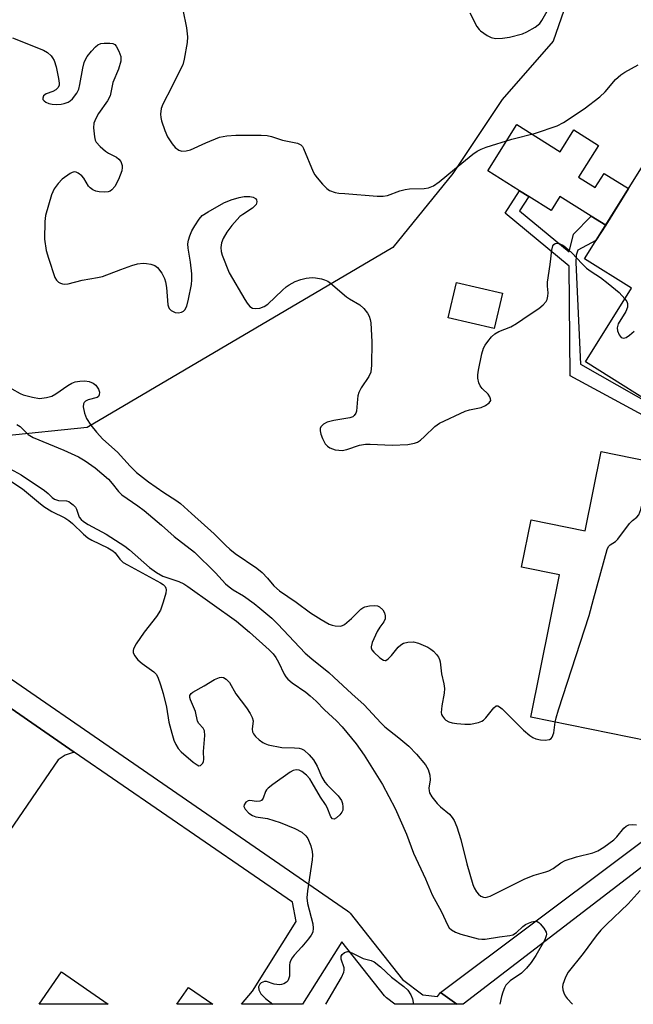
# Model space of a CAD drawing. Units: inches. Extents: x 1261762 to 1267762, y 497454 to 501454.
# Drawn here: x 1264462 to 1264613, y 497454 to 497697 of the extents above; entities that cross this region are included whole.
import ezdxf

# ---------------------------------------------------------------- set-up
doc = ezdxf.new("R2010")
doc.units = ezdxf.units.IN
doc.header["$MEASUREMENT"] = 0
for name, color, linetype in [('BLDG-Footprint', 5, 'Continuous'), ('CULTRL-Pad', 6, 'Continuous'), ('NTRL-Trees', 3, 'Continuous'), ('TRANS-Non Street Sidewalk', 7, 'Continuous'), ('TRANS-Street Sidewalk', 7, 'Continuous'), ('Undefined', 1, 'Continuous')]:
    doc.layers.add(name, color=color, linetype=linetype)

msp = doc.modelspace()

# ---------------------------------------------------------------- linework, layer by layer
at = {"layer": 'BLDG-Footprint'}
for points, elevation in [([(1264665.5, 497656.22), (1264646.98, 497626.66), (1264644.44, 497628.25), (1264636.66, 497615.83), (1264634.37, 497617.26), (1264623, 497599.11), (1264601.54, 497612.56), (1264612.91, 497630.71), (1264601.32, 497637.97), (1264627.62, 497679.95)], 324.07), ([(1264581.06, 497629.51), (1264579.04, 497620.77), (1264567.7, 497623.39), (1264569.72, 497632.13)], 327.23), ([(1264628.71, 497585.71), (1264621.77, 497551.36), (1264623.6, 497550.99), (1264617.15, 497519.05), (1264588.02, 497524.93), (1264595.11, 497560.06), (1264585.76, 497561.95), (1264588.11, 497573.56), (1264601.47, 497570.86), (1264605.42, 497590.41)], 325.62)]:
    msp.add_lwpolyline(points, close=True, dxfattribs=dict(at, elevation=elevation))
for points in [[(1264472.32, 497462.14, 331.4), (1264483.83, 497454.17, 331.4), (1264466.81, 497454.17, 331.4)], [(1264503.64, 497458.31, 331.4), (1264509.64, 497454.17, 331.4), (1264500.78, 497454.17, 331.4)]]:
    msp.add_polyline3d(points, close=True, dxfattribs=at)
at = {"layer": 'CULTRL-Pad'}
msp.add_lwpolyline([(1264584.61, 497671.04), (1264595.28, 497664.35), (1264598.65, 497669.74), (1264604.75, 497665.92), (1264599.83, 497658.07), (1264603.93, 497655.5), (1264606.13, 497659), (1264612.14, 497655.24), (1264606.51, 497646.25), (1264602.97, 497648.47), (1264595.24, 497653.31), (1264593.07, 497649.84), (1264587.54, 497653.3), (1264585.26, 497654.73), (1264577.45, 497659.62)], close=True, dxfattribs=at)
at = {"layer": 'NTRL-Trees'}
msp.add_lwpolyline([(1264478.6, 497596.33), (1264457.82, 497594.24), (1264443.9, 497601.83), (1264438.23, 497617.97), (1264430.81, 497655.92), (1264419.91, 497718.3), (1264419.31, 497722), (1264429.1, 497735.8), (1264450.51, 497755.87), (1264484.08, 497764.69), (1264537.8, 497772.59), (1264571.08, 497765.68), (1264587.97, 497740.49), (1264603.36, 497719.75), (1264593.59, 497691.58), (1264580.94, 497677.21), (1264568.79, 497658.98), (1264554.03, 497640.75), (1264493.83, 497605.3)], close=True, dxfattribs=at)
at = {"layer": 'TRANS-Non Street Sidewalk'}
for points in [[(1264623, 497599.11), (1264621.58, 497596.2), (1264597.76, 497609.08), (1264597.49, 497636.15), (1264581.7, 497649.24), (1264585.26, 497654.73), (1264587.54, 497653.3), (1264585.26, 497649.79), (1264597.48, 497639.7), (1264598.58, 497644), (1264602.97, 497648.47), (1264606.51, 497646.25), (1264604.12, 497642.45), (1264599.61, 497640.1), (1264599.27, 497638.83), (1264599.11, 497637.06), (1264600.33, 497611.97)], [(1264679.16, 497536.84), (1264571.4, 497454.16), (1264569.83, 497454.16), (1264565.76, 497457.07), (1264677.17, 497540.46), (1264677.47, 497539.84), (1264677.62, 497539.56), (1264677.79, 497539.23), (1264678.12, 497538.63), (1264678.45, 497538.03), (1264678.8, 497537.43)], [(1264475.44, 497516.35), (1264473.19, 497515.59), (1264471.5, 497514.46), (1264432.46, 497457.51), (1264427.99, 497460.39), (1264457.4, 497502.88), (1264449.58, 497508.29), (1264459.28, 497521.92), (1264459.99, 497523.9), (1264459.85, 497527.08)]]:
    msp.add_lwpolyline(points, close=True, dxfattribs=at)
at = {"layer": 'TRANS-Street Sidewalk'}
msp.add_lwpolyline([(1264401.07, 497574.84), (1264542.82, 497477.24), (1264543.2, 497476.93), (1264543.47, 497476.63), (1264543.49, 497476.62), (1264556.43, 497460.26), (1264561.38, 497456.48), (1264565.05, 497456.07), (1264565.76, 497457.07), (1264569.83, 497454.16), (1264554.53, 497454.17), (1264552.49, 497455.72), (1264552.13, 497456.05), (1264551.96, 497456.24), (1264541.4, 497469.58), (1264531.72, 497454.17), (1264516.73, 497454.17), (1264519.44, 497457.44), (1264530.21, 497474.6), (1264529.24, 497479.31), (1264475.44, 497516.35), (1264459.85, 497527.08)], dxfattribs=at)
at = {"layer": 'Undefined'}
for points, elevation in [([(1264502.23, 497699.34), (1264503.13, 497694.88), (1264503.35, 497692.67), (1264503.31, 497691.26), (1264502.59, 497687.19), (1264502.21, 497685.79), (1264500.87, 497683.26), (1264499.54, 497680.31), (1264497.3, 497676.06), (1264496.91, 497675.02), (1264496.75, 497673.63), (1264496.78, 497672.79), (1264496.93, 497671.96), (1264497.75, 497669.54), (1264498.48, 497667.99), (1264499.62, 497666.27), (1264500.37, 497665.39), (1264501.25, 497664.77), (1264502, 497664.52), (1264503.07, 497664.53), (1264504.12, 497664.84), (1264507.87, 497666.56), (1264511.3, 497667.9), (1264513.04, 497668.28), (1264515.28, 497668.42), (1264521.52, 497668.4), (1264522.99, 497668.32), (1264524.06, 497668.09), (1264526.77, 497667.22), (1264530.47, 497666.48), (1264531.36, 497666.02), (1264531.7, 497665.66), (1264532, 497665.18), (1264534.4, 497659.41), (1264534.81, 497658.63), (1264535.32, 497657.9), (1264536.66, 497656.31), (1264537.7, 497655.28), (1264538.43, 497654.82), (1264539.81, 497654.32), (1264540.68, 497654.16), (1264542.16, 497654.01), (1264550.14, 497653.38), (1264551.6, 497653.36), (1264552.72, 497653.59), (1264555.72, 497654.69), (1264557.02, 497655.04), (1264558.14, 497655.18), (1264561.72, 497655.25), (1264562.78, 497655.48), (1264564.06, 497655.95), (1264565.46, 497656.89), (1264569.19, 497660.05), (1264573.77, 497663.72), (1264574.85, 497664.49), (1264575.77, 497665), (1264577.05, 497665.49), (1264583.38, 497667.45), (1264589.22, 497668.93), (1264594.51, 497670.77), (1264596.12, 497671.56), (1264601.19, 497674.88), (1264605.03, 497677.85), (1264606.37, 497679.15), (1264608.96, 497682.17), (1264610.28, 497683.34), (1264611.25, 497683.99), (1264614.55, 497685.77)], 320), ([(1264573.02, 497698.59), (1264574.76, 497695.2), (1264575.27, 497694.51), (1264575.67, 497694.12), (1264577.29, 497692.99), (1264578.28, 497692.48), (1264579.37, 497692.27), (1264581.09, 497692.31), (1264582.82, 497692.61), (1264585.96, 497693.45), (1264587.07, 497693.87), (1264589.14, 497695.06), (1264590.28, 497695.97), (1264590.78, 497696.68), (1264592.06, 497699.01)], 318), ([(1264460.2, 497692.43), (1264467.87, 497689.37), (1264468.88, 497688.77), (1264469.73, 497687.97), (1264470.09, 497687.5), (1264470.47, 497686.82), (1264471.02, 497685.31), (1264471.59, 497682.41), (1264471.73, 497681.27), (1264471.71, 497680.74), (1264471.51, 497680.17), (1264470.93, 497679.64), (1264470.17, 497679.23), (1264468.5, 497678.59), (1264467.87, 497678.14), (1264467.66, 497677.59), (1264467.72, 497677.21), (1264467.99, 497676.86), (1264468.41, 497676.56), (1264469.17, 497676.23), (1264469.98, 497676.07), (1264471.1, 497676), (1264472.21, 497676.05), (1264472.99, 497676.22), (1264473.98, 497676.59), (1264474.43, 497676.86), (1264475.05, 497677.42), (1264476.07, 497678.77), (1264476.56, 497679.78), (1264476.83, 497680.91), (1264477.52, 497684.96), (1264477.88, 497686.34), (1264478.19, 497687.11), (1264478.63, 497687.82), (1264479.71, 497689.15), (1264480.67, 497690.2), (1264481.29, 497690.72), (1264482.03, 497691.02), (1264482.84, 497691.13), (1264484.23, 497691.14), (1264484.99, 497690.99), (1264485.41, 497690.74), (1264485.75, 497690.35), (1264486.44, 497689.14), (1264486.92, 497687.83), (1264486.97, 497687.28), (1264486.9, 497686.71), (1264486.32, 497684.72), (1264484.94, 497681.38), (1264484.26, 497678.09), (1264483.66, 497676.87), (1264481.44, 497673.75), (1264480.73, 497672.56), (1264480.28, 497671.35), (1264480.21, 497670.25), (1264480.42, 497668.01), (1264480.61, 497667.22), (1264480.85, 497666.73), (1264481.81, 497665.63), (1264483.17, 497664.45), (1264483.9, 497663.97), (1264485.86, 497663.01), (1264486.46, 497662.55), (1264486.89, 497661.93), (1264487.24, 497660.97), (1264487.3, 497660.47), (1264487.17, 497659.67), (1264486.34, 497657.54), (1264485.41, 497655.79), (1264484.71, 497654.95), (1264484.28, 497654.64), (1264483.79, 497654.45), (1264482.98, 497654.37), (1264481.56, 497654.46), (1264480.73, 497654.62), (1264479.99, 497654.96), (1264479.35, 497655.46), (1264478.99, 497655.88), (1264477.81, 497657.81), (1264477.3, 497658.44), (1264476.39, 497659.09), (1264475.91, 497659.29), (1264475.42, 497659.36), (1264474.92, 497659.25), (1264474.42, 497659.01), (1264472.49, 497657.62), (1264471.48, 497656.54), (1264470.5, 497655.17), (1264469.86, 497653.69), (1264468.35, 497648.62), (1264468.19, 497647.17), (1264468.14, 497642.76), (1264468.55, 497639.99), (1264469.05, 497638.08), (1264470.68, 497633.31), (1264471.07, 497632.67), (1264471.58, 497632.16), (1264472.02, 497631.91), (1264472.55, 497631.77), (1264473.11, 497631.72), (1264473.96, 497631.8), (1264477.37, 497632.66), (1264481.14, 497633.3), (1264482.43, 497633.6), (1264486.89, 497635.35), (1264489.61, 497636.31), (1264491, 497636.71), (1264492.45, 497636.89), (1264493.26, 497636.83), (1264494.34, 497636.62), (1264495.34, 497636.27), (1264495.98, 497635.78), (1264497.04, 497634.4), (1264497.73, 497633.12), (1264497.95, 497632.31), (1264498.16, 497630.91), (1264498.54, 497626.61), (1264498.66, 497626.08), (1264498.83, 497625.71), (1264499.35, 497625.21), (1264500.33, 497624.75), (1264501.13, 497624.62), (1264501.91, 497624.81), (1264502.37, 497625.07), (1264502.69, 497625.37), (1264503.17, 497626.28), (1264503.64, 497627.97), (1264504.38, 497631.64), (1264504.48, 497632.77), (1264504.41, 497634.22), (1264504.09, 497637.12), (1264503.56, 497640.54), (1264503.49, 497641.67), (1264503.61, 497642.54), (1264503.93, 497643.65), (1264504.46, 497644.84), (1264505.17, 497646.08), (1264506.25, 497647.76), (1264507.01, 497648.59), (1264508.48, 497649.54), (1264512.35, 497651.71), (1264514.16, 497652.49), (1264516.13, 497653.07), (1264517.31, 497653.28), (1264518.77, 497653.29), (1264519.58, 497653.17), (1264520.17, 497652.82), (1264520.39, 497652.45), (1264520.47, 497652.03), (1264520.28, 497651.36), (1264519.99, 497650.97), (1264519.42, 497650.44), (1264516.98, 497648.9), (1264516.3, 497648.37), (1264514.34, 497646.16), (1264513.08, 497644.51), (1264512.2, 497642.96), (1264511.78, 497641.87), (1264511.62, 497640.76), (1264511.71, 497639.71), (1264511.92, 497638.88), (1264513.66, 497634.51), (1264517.48, 497627.93), (1264518.09, 497627.01), (1264518.77, 497626.21), (1264519.38, 497625.79), (1264520.13, 497625.67), (1264521.22, 497625.82), (1264522.28, 497626.16), (1264523.2, 497626.78), (1264526.79, 497630.25), (1264527.7, 497631.04), (1264528.41, 497631.54), (1264529.96, 497632.33), (1264531.29, 497632.85), (1264532.63, 497633.19), (1264534.11, 497633.34), (1264534.96, 497633.27), (1264536.38, 497633.01), (1264537.2, 497632.78), (1264537.96, 497632.44), (1264538.64, 497631.94), (1264542.57, 497628.58), (1264543.3, 497628.09), (1264545.86, 497626.64), (1264546.89, 497625.66), (1264547.75, 497624.53), (1264548.18, 497623.81), (1264548.45, 497623.01), (1264548.57, 497622.15), (1264548.83, 497617.51), (1264548.72, 497611.73), (1264548.55, 497609.99), (1264548.13, 497608.96), (1264546.24, 497606.11), (1264545.64, 497604.97), (1264545.39, 497604.15), (1264545.26, 497603.34), (1264545.05, 497600.38), (1264544.91, 497599.9), (1264544.5, 497599.3), (1264544.12, 497599), (1264543.38, 497598.72), (1264539.47, 497598.09), (1264537.83, 497597.69), (1264536.92, 497597.19), (1264536.28, 497596.49), (1264536.11, 497596.08), (1264536.09, 497595.57), (1264536.28, 497594.75), (1264536.69, 497593.63), (1264537.36, 497592.32), (1264537.86, 497591.77), (1264538.46, 497591.34), (1264539.82, 497590.89), (1264540.68, 497590.74), (1264541.54, 497590.71), (1264542.68, 497590.95), (1264545.8, 497591.97), (1264547.31, 497592.22), (1264548.42, 497592.25), (1264553.89, 497591.99), (1264557.75, 497592.18), (1264559.37, 497592.48), (1264560.12, 497592.76), (1264560.81, 497593.22), (1264561.86, 497594.17), (1264564.36, 497596.64), (1264565.55, 497597.44), (1264571.87, 497600.4), (1264572.96, 497600.75), (1264575.78, 497601.26), (1264576.84, 497601.77), (1264577.76, 497602.43), (1264578.15, 497603.01), (1264578.14, 497603.44), (1264577.97, 497603.89), (1264577.53, 497604.55), (1264576.06, 497606.01), (1264575.56, 497606.67), (1264575.24, 497607.41), (1264575.01, 497608.49), (1264574.99, 497609.33), (1264575.15, 497610.48), (1264575.99, 497614.5), (1264576.38, 497615.9), (1264576.76, 497616.66), (1264577.42, 497617.58), (1264578.33, 497618.68), (1264579.14, 497619.45), (1264580.16, 497620.02), (1264583.08, 497621.21), (1264584.54, 497622.03), (1264587.61, 497624.15), (1264590.02, 497625.66), (1264591.13, 497626.58), (1264591.87, 497627.41), (1264592.1, 497627.89), (1264592.27, 497628.71), (1264592.29, 497629.58), (1264592.16, 497631.24), (1264592.18, 497632.22), (1264592.83, 497636.52), (1264593.19, 497640.09), (1264593.46, 497641.14), (1264593.72, 497641.5), (1264594.06, 497641.72), (1264594.46, 497641.81), (1264595.18, 497641.68), (1264595.92, 497641.33), (1264596.63, 497640.81), (1264598.18, 497639.44), (1264600.75, 497636.68), (1264601.79, 497635.67), (1264602.94, 497634.78), (1264605.25, 497633.36), (1264607.1, 497631.9), (1264609.83, 497629.64), (1264611.25, 497628.07)], 322), ([(1264611.25, 497628.07), (1264611.7, 497627.39), (1264611.9, 497626.89), (1264611.87, 497625.99), (1264611.45, 497624.97), (1264609.61, 497621.88), (1264609.32, 497620.95), (1264609.41, 497620.2), (1264609.86, 497619.17), (1264610.36, 497618.58), (1264610.89, 497618.37), (1264611.52, 497618.51), (1264612.39, 497619.11), (1264613.52, 497620.15)], 322), ([(1264460.02, 497605.87), (1264462.13, 497604.72), (1264462.86, 497604.41), (1264465.16, 497603.81), (1264466.9, 497603.55), (1264468.56, 497603.72), (1264469.9, 497604.09), (1264470.92, 497604.67), (1264473.85, 497606.75), (1264474.88, 497607.3), (1264475.69, 497607.62), (1264476.84, 497607.81), (1264478.03, 497607.83), (1264479.09, 497607.66), (1264480.07, 497607.3), (1264480.76, 497606.77), (1264481.45, 497605.85), (1264481.69, 497605.07), (1264481.6, 497604.39), (1264481.39, 497604.03), (1264481.07, 497603.77), (1264478.86, 497603.17), (1264478.18, 497602.83), (1264477.91, 497602.56), (1264477.73, 497602.22), (1264477.66, 497601.48), (1264477.96, 497599.86), (1264478.45, 497598.54), (1264479.5, 497596.92), (1264480.94, 497595.17), (1264482.53, 497593.51), (1264486.08, 497590.32), (1264489.22, 497586.8), (1264490.78, 497585.27), (1264493.75, 497582.93), (1264497.53, 497580.37), (1264500.5, 497578.48), (1264501.67, 497577.63), (1264504.32, 497575.17), (1264509.98, 497570.16), (1264512.79, 497567.31), (1264513.82, 497566.37), (1264515.16, 497565.32), (1264520.44, 497561.67), (1264521.8, 497560.62), (1264523.13, 497559.25), (1264524.67, 497557.33), (1264526.04, 497556.07), (1264530.14, 497553.31), (1264533.73, 497550.71), (1264536.31, 497549.01), (1264538.28, 497547.91), (1264539.05, 497547.61), (1264539.83, 497547.44), (1264541.12, 497547.39), (1264541.61, 497547.54), (1264542.08, 497547.8), (1264543.83, 497549.27), (1264546.16, 497551.56), (1264546.62, 497551.92), (1264547.12, 497552.17), (1264548.24, 497552.43), (1264549.4, 497552.51), (1264550.22, 497552.38), (1264550.7, 497552.13), (1264551.51, 497551.39), (1264551.96, 497550.7), (1264552.15, 497549.94), (1264552.11, 497549.17), (1264551.79, 497548.46), (1264550.77, 497547.1), (1264550.18, 497546.05), (1264548.9, 497543.32), (1264548.63, 497542.27), (1264548.66, 497542.03), (1264548.85, 497541.58), (1264549.35, 497540.96), (1264550.84, 497539.59), (1264551.7, 497539.01), (1264552.12, 497538.91), (1264552.32, 497538.96), (1264552.9, 497539.34), (1264553.65, 497540.12), (1264555.37, 497542.22), (1264555.95, 497542.75), (1264556.67, 497543.16), (1264557.72, 497543.45), (1264559.07, 497543.51), (1264560.38, 497543.22), (1264562.66, 497542.23), (1264563.42, 497541.72), (1264564.04, 497541.19), (1264564.79, 497540.4), (1264565.26, 497539.76), (1264565.54, 497539.16), (1264565.67, 497538.6), (1264566, 497535.63), (1264566.58, 497533.19), (1264566.74, 497532.03), (1264566.65, 497530.89), (1264566.07, 497527.77), (1264565.96, 497526.13), (1264566.05, 497525.62), (1264566.25, 497525.16), (1264566.72, 497524.55), (1264567.11, 497524.2), (1264567.83, 497523.81), (1264568.66, 497523.57), (1264569.83, 497523.38), (1264571.81, 497523.2), (1264573.19, 497523.24), (1264575.15, 497523.65), (1264575.93, 497523.93), (1264576.39, 497524.19), (1264576.96, 497524.78), (1264578.95, 497527.28), (1264579.53, 497527.71), (1264579.93, 497527.73), (1264580.34, 497527.53), (1264580.96, 497527.02), (1264586.22, 497521.78), (1264587.77, 497520.42), (1264588.51, 497519.95), (1264589.29, 497519.6), (1264590.42, 497519.38), (1264591.57, 497519.31), (1264592.63, 497519.43), (1264593.04, 497519.67), (1264593.34, 497520.05), (1264593.69, 497521.06), (1264594.05, 497523.71)], 324), ([(1264455.05, 497588.65), (1264462.31, 497584.68), (1264468.08, 497580.82), (1264469, 497580.1), (1264469.98, 497579.1), (1264470.53, 497578.71), (1264471.03, 497578.5), (1264471.57, 497578.38), (1264473.56, 497578.25), (1264474.07, 497578.08), (1264474.55, 497577.82), (1264475.2, 497577.31), (1264475.75, 497576.7), (1264476, 497576.24), (1264476.47, 497574.73), (1264476.69, 497574.28), (1264477.13, 497573.71), (1264477.69, 497573.21), (1264478.9, 497572.44), (1264483.29, 497570.07), (1264487.9, 497567.13), (1264489.05, 497566.23), (1264493.98, 497561.85), (1264495.72, 497560.58), (1264497.3, 497559.75), (1264501.23, 497558.41), (1264502.5, 497557.78), (1264503.47, 497557.18), (1264515.43, 497548.59), (1264518.65, 497545.9), (1264523.53, 497541.54), (1264524.53, 497540.53), (1264525.17, 497539.68), (1264525.82, 497538.47), (1264527.22, 497535.53), (1264527.59, 497534.92), (1264528.08, 497534.31), (1264529.16, 497533.41), (1264532.52, 497531.12), (1264533.66, 497530.23), (1264535.13, 497528.87), (1264537.2, 497526.73), (1264540.16, 497524.02), (1264541.48, 497522.58), (1264544.99, 497518.41), (1264546.94, 497515.57), (1264551.5, 497508.33), (1264554.56, 497502.4), (1264557.38, 497496.07), (1264559.13, 497491.43), (1264562.05, 497485.09), (1264563.73, 497481.18), (1264566.04, 497476.92), (1264567.48, 497473.72), (1264567.94, 497473.04), (1264568.5, 497472.48), (1264569.43, 497471.92), (1264570.82, 497471.47), (1264575.09, 497470.33), (1264575.95, 497470.18), (1264576.77, 497470.18), (1264580.34, 497470.82), (1264582.84, 497471.09), (1264583.6, 497471.29), (1264584.49, 497471.84), (1264586.1, 497473.32), (1264586.73, 497473.81), (1264587.49, 497474.2), (1264588.29, 497474.47), (1264589.08, 497474.62), (1264589.57, 497474.57), (1264590, 497474.34), (1264590.39, 497473.99), (1264591.28, 497472.9), (1264591.81, 497471.94), (1264591.89, 497471.47), (1264591.85, 497471.02), (1264591.48, 497470.05), (1264589.28, 497466.16), (1264588.11, 497464.47), (1264587.02, 497463.09), (1264585.77, 497461.87), (1264582.92, 497459.91), (1264581.91, 497458.9), (1264581.52, 497458.19), (1264581.13, 497457.16), (1264580.83, 497456.08), (1264580.42, 497454.16)], 328), ([(1264594.05, 497523.71), (1264594.28, 497524.8), (1264594.89, 497526.79), (1264602.46, 497550.03), (1264603.48, 497554.02), (1264606.88, 497566.29), (1264607.24, 497567.03), (1264607.58, 497567.42), (1264608.92, 497568.26), (1264609.53, 497568.8), (1264612.41, 497572.73), (1264613.09, 497573.4), (1264614.17, 497574.25), (1264614.68, 497574.85), (1264615.17, 497576.15), (1264616.58, 497581.87), (1264618.7, 497587.73)], 324)]:
    msp.add_lwpolyline(points, dxfattribs=dict(at, elevation=elevation))
for points in [[(1264461.32, 497597.09, 326), (1264462.13, 497596.63, 326), (1264464.1, 497594.67, 326), (1264465.31, 497593.89, 326), (1264472.86, 497590.79, 326), (1264476.46, 497589.11, 326), (1264478.14, 497588.18, 326), (1264480.59, 497586.41, 326), (1264483.86, 497583.59, 326), (1264484.8, 497582.59, 326), (1264486.38, 497580.55, 326), (1264487.16, 497579.76, 326), (1264491.12, 497577.07, 326), (1264492.72, 497575.89, 326), (1264496.97, 497572.29, 326), (1264500.08, 497569.47, 326), (1264505.07, 497565.65, 326), (1264510.3, 497560.56, 326), (1264512.78, 497557.85, 326), (1264513.64, 497557.05, 326), (1264514.6, 497556.36, 326), (1264517.18, 497554.83, 326), (1264519.83, 497552.95, 326), (1264521.24, 497551.86, 326), (1264524.16, 497549.32, 326), (1264525.69, 497547.84, 326), (1264532.39, 497540.69, 326), (1264534.01, 497539.31, 326), (1264538.21, 497535.98, 326), (1264539.5, 497534.85, 326), (1264543.9, 497530.7, 326), (1264546.94, 497527.95, 326), (1264551.03, 497523.54, 326), (1264552.03, 497522.56, 326), (1264555.52, 497519.87, 326), (1264557.94, 497517.84, 326), (1264559.87, 497515.84, 326), (1264562.04, 497513.23, 326), (1264562.76, 497512.03, 326), (1264563.14, 497510.65, 326), (1264563.19, 497509.53, 326), (1264562.88, 497507.46, 326), (1264562.94, 497506.75, 326), (1264563.09, 497506.26, 326), (1264563.67, 497505.28, 326), (1264564.93, 497503.68, 326), (1264565.76, 497502.86, 326), (1264567.96, 497501.03, 326), (1264568.68, 497500.23, 326), (1264569.11, 497499.51, 326), (1264569.76, 497497.89, 326), (1264570.8, 497494.82, 326), (1264572.26, 497488.8, 326), (1264573.77, 497483.71, 326), (1264574.09, 497482.89, 326), (1264574.64, 497481.93, 326), (1264575.13, 497481.29, 326), (1264575.71, 497480.81, 326), (1264576.38, 497480.55, 326), (1264576.88, 497480.52, 326), (1264577.98, 497480.79, 326), (1264586.55, 497485.12, 326), (1264588.91, 497485.98, 326), (1264591.75, 497486.79, 326), (1264592.52, 497487.09, 326), (1264593.52, 497487.63, 326), (1264595.47, 497489.07, 326), (1264596.5, 497489.61, 326), (1264599.35, 497490.52, 326), (1264603.32, 497491.5, 326), (1264604.59, 497492, 326), (1264606.09, 497492.94, 326), (1264608.49, 497494.69, 326), (1264609.3, 497495.46, 326), (1264611.01, 497497.59, 326), (1264611.58, 497498.06, 326), (1264612.22, 497498.39, 326), (1264613, 497498.51, 326), (1264614.1, 497498.41, 326)], [(1264458.57, 497583.98, 330), (1264462.66, 497581.23, 330), (1264466.63, 497577.92, 330), (1264467.95, 497576.91, 330), (1264469.88, 497575.69, 330), (1264473.09, 497574.11, 330), (1264474.1, 497573.47, 330), (1264474.99, 497572.71, 330), (1264477.76, 497570.03, 330), (1264478.82, 497569.17, 330), (1264479.81, 497568.58, 330), (1264483.71, 497566.68, 330), (1264484.95, 497565.98, 330), (1264485.57, 497565.44, 330), (1264486.7, 497563.9, 330), (1264487.54, 497563.1, 330), (1264488.54, 497562.49, 330), (1264496.73, 497558.09, 330), (1264497.41, 497557.64, 330), (1264497.84, 497557.16, 330), (1264498.04, 497556.75, 330), (1264498.13, 497556.31, 330), (1264498.06, 497555.49, 330), (1264497.41, 497553.26, 330), (1264496.71, 497551.35, 330), (1264495.73, 497549.75, 330), (1264492.71, 497545.88, 330), (1264490.74, 497543.04, 330), (1264490.08, 497541.82, 330), (1264489.97, 497541.36, 330), (1264489.98, 497540.93, 330), (1264490.31, 497540.12, 330), (1264491.15, 497539.11, 330), (1264492.2, 497538.19, 330), (1264495.04, 497536.11, 330), (1264495.63, 497535.51, 330), (1264496.04, 497534.8, 330), (1264496.74, 497532.95, 330), (1264497.36, 497530.79, 330), (1264498.18, 497527.42, 330), (1264498.8, 497523.69, 330), (1264499.47, 497520.99, 330), (1264500.02, 497519.32, 330), (1264500.47, 497518.24, 330), (1264501.05, 497517.25, 330), (1264501.84, 497516.38, 330), (1264504.81, 497513.82, 330), (1264505.73, 497513.16, 330), (1264506.16, 497512.98, 330), (1264506.54, 497513.02, 330), (1264506.86, 497513.25, 330), (1264507.13, 497513.61, 330), (1264507.33, 497514.02, 330), (1264507.4, 497514.49, 330), (1264507.3, 497516.52, 330), (1264507.64, 497520.42, 330), (1264507.57, 497521.54, 330), (1264507.23, 497522.22, 330), (1264506.15, 497523.39, 330), (1264505.82, 497523.95, 330), (1264505.31, 497526.35, 330), (1264504.08, 497529.26, 330), (1264503.94, 497529.77, 330), (1264503.95, 497530.28, 330), (1264504.26, 497530.8, 330), (1264504.67, 497531.14, 330), (1264507.51, 497532.71, 330), (1264510.04, 497534.26, 330), (1264511.26, 497534.72, 330), (1264511.74, 497534.77, 330), (1264512.22, 497534.69, 330), (1264512.94, 497534.29, 330), (1264513.77, 497533.5, 330), (1264515.27, 497530.68, 330), (1264517.94, 497527.26, 330), (1264518.86, 497525.83, 330), (1264519.34, 497524.83, 330), (1264519.54, 497524.06, 330), (1264519.36, 497522.02, 330), (1264519.44, 497521.3, 330), (1264519.64, 497520.83, 330), (1264520.17, 497520.18, 330), (1264521.02, 497519.38, 330), (1264521.96, 497518.68, 330), (1264522.47, 497518.42, 330), (1264523.28, 497518.15, 330), (1264526.67, 497517.46, 330), (1264529.76, 497517.39, 330), (1264530.92, 497517.29, 330), (1264531.46, 497517.16, 330), (1264532.18, 497516.79, 330), (1264533.39, 497515.69, 330), (1264534.45, 497514.4, 330), (1264535.32, 497512.86, 330), (1264536.51, 497510.18, 330), (1264537.25, 497508.93, 330), (1264537.83, 497508.25, 330), (1264540.56, 497505.56, 330), (1264541.38, 497504.42, 330), (1264541.61, 497503.66, 330), (1264541.7, 497502.85, 330), (1264541.65, 497502.06, 330), (1264541.46, 497501.57, 330), (1264540.97, 497500.89, 330), (1264540.16, 497500.12, 330), (1264539.53, 497499.79, 330), (1264539.12, 497499.85, 330), (1264538.7, 497500.37, 330), (1264537.8, 497502.71, 330), (1264537.44, 497503.45, 330), (1264536.17, 497505.25, 330), (1264534.15, 497508.78, 330), (1264533.51, 497509.77, 330), (1264532.72, 497510.62, 330), (1264531.6, 497511.52, 330), (1264530.89, 497511.91, 330), (1264530.19, 497512, 330), (1264529.46, 497511.77, 330), (1264528.73, 497511.35, 330), (1264524.39, 497508.33, 330), (1264523.25, 497507.46, 330), (1264522.87, 497507.06, 330), (1264522.6, 497506.62, 330), (1264522.02, 497504.95, 330), (1264521.63, 497504.43, 330), (1264521.2, 497504.22, 330), (1264520.42, 497504.12, 330), (1264518.76, 497504.38, 330), (1264518.32, 497504.36, 330), (1264517.75, 497503.97, 330), (1264517.36, 497503.36, 330), (1264517.29, 497502.91, 330), (1264517.56, 497502.29, 330), (1264518.47, 497501.31, 330), (1264519.37, 497500.67, 330), (1264520.25, 497500.36, 330), (1264523.09, 497499.94, 330), (1264526.25, 497499, 330), (1264529.87, 497497.53, 330), (1264531.53, 497496.58, 330), (1264532.56, 497495.72, 330), (1264533.04, 497495.05, 330), (1264533.81, 497493.2, 330), (1264534.15, 497491.8, 330), (1264534.18, 497490.92, 330), (1264534.1, 497489.79, 330), (1264532.94, 497482.15, 330), (1264532.77, 497480.4, 330), (1264532.96, 497478.99, 330), (1264534.29, 497473.99, 330), (1264534.38, 497472.94, 330), (1264534.27, 497471.93, 330), (1264533.91, 497471.2, 330), (1264533.25, 497470.3, 330), (1264531.61, 497468.31, 330), (1264529.71, 497466.31, 330), (1264529.17, 497465.63, 330), (1264528.74, 497464.91, 330), (1264528.57, 497464.4, 330), (1264528.51, 497463.87, 330), (1264528.5, 497461.09, 330), (1264528.32, 497460.33, 330), (1264528.09, 497459.93, 330), (1264527.77, 497459.6, 330), (1264527.1, 497459.2, 330), (1264526.59, 497459.02, 330), (1264526.07, 497458.94, 330), (1264524.73, 497459.14, 330), (1264522.88, 497459.78, 330), (1264522.39, 497459.78, 330), (1264521.94, 497459.65, 330), (1264521.53, 497459.43, 330), (1264521.19, 497459.13, 330), (1264520.92, 497458.51, 330), (1264520.97, 497457.77, 330), (1264521.44, 497456.78, 330), (1264522.58, 497455.6, 330), (1264524.42, 497454.17, 330)], [(1264615.01, 497482.21, 326), (1264612.09, 497478.94, 326), (1264606.71, 497473.85, 326), (1264605.3, 497472.42, 326), (1264604.14, 497471.08, 326), (1264600.96, 497466.67, 326), (1264597.26, 497462.09, 326), (1264596.58, 497460.84, 326), (1264595.94, 497459.01, 326), (1264595.87, 497458.48, 326), (1264595.94, 497457.72, 326), (1264596.15, 497456.97, 326), (1264596.51, 497456.27, 326), (1264597.04, 497455.61, 326), (1264598.36, 497454.16, 326)], [(1264537.49, 497454.17, 330), (1264541.33, 497460.78, 330), (1264541.94, 497462.08, 330), (1264542.04, 497462.61, 330), (1264541.98, 497463.14, 330), (1264541.26, 497465.3, 330), (1264541.24, 497466.04, 330), (1264541.48, 497466.45, 330), (1264542.08, 497466.92, 330), (1264542.81, 497467.15, 330), (1264543.31, 497467.09, 330), (1264544.08, 497466.78, 330), (1264546.7, 497465.43, 330), (1264548.66, 497465, 330), (1264549.39, 497464.67, 330), (1264550.94, 497463.43, 330), (1264553.65, 497460.86, 330), (1264556.76, 497458.59, 330), (1264557.71, 497457.66, 330), (1264558.45, 497456.5, 330), (1264558.86, 497455.49, 330), (1264559, 497454.64, 330), (1264559.03, 497454.17, 330)]]:
    msp.add_polyline3d(points, dxfattribs=at)

doc.saveas('drawing.dxf')
